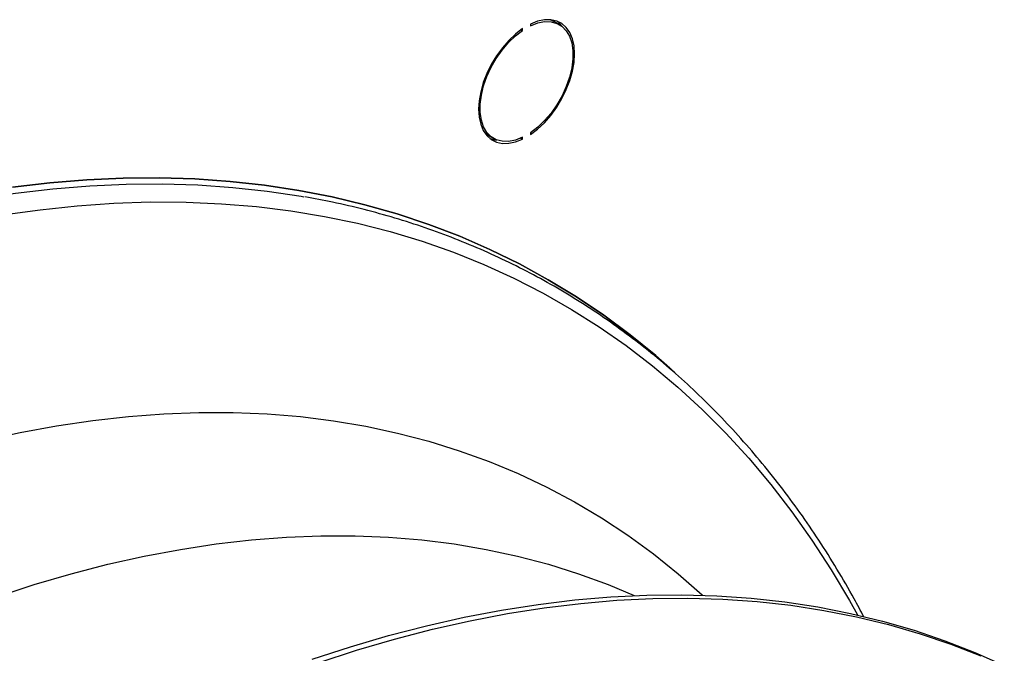
# Model space of a CAD drawing. Units: millimetres. Extents: x 5 to 414, y 3 to 291.
# Drawn here: x 212 to 217, y 41 to 45 of the extents above; entities that cross this region are included whole.
import ezdxf

# ---------------------------------------------------------------- set-up
doc = ezdxf.new("R2010")
doc.units = ezdxf.units.MM

msp = doc.modelspace()

# ---------------------------------------------------------------- linework, layer by layer
at = {"color": 7, "linetype": 'Continuous', "lineweight": 25}
for p, q in [((214.1884, 44.6391), (214.1955, 44.6349)), ((214.1955, 44.6349), (214.1955, 44.644)), ((214.2374, 44.6682), (214.2374, 44.6591)), ((214.3887, 44.6651), (214.3573, 44.6833)), ((214.0128, 44.0866), (214.0443, 44.0684)), ((214.1868, 44.0704), (214.1955, 44.0654)), ((214.1955, 44.0654), (214.1955, 44.0745)), ((214.2374, 44.0986), (214.2374, 44.0896))]:
    msp.add_line(p, q, dxfattribs=at)
at = {"color": 7, "linetype": 'Continuous', "lineweight": 25, "flags": 128}
for points in [[(214.2374, 44.0896), (214.2743, 44.1176), (214.31, 44.1512), (214.3435, 44.1896), (214.3743, 44.2318), (214.4015, 44.2771), (214.4247, 44.3243), (214.4433, 44.3724), (214.4569, 44.4205), (214.4651, 44.4673), (214.4679, 44.5119), (214.4651, 44.5533), (214.4569, 44.5906), (214.4433, 44.623), (214.4247, 44.6497), (214.4015, 44.6702), (214.3743, 44.6839), (214.3435, 44.6907), (214.31, 44.6903), (214.2743, 44.6827), (214.2374, 44.6682)], [(214.3415, 44.6908), (214.3441, 44.6898), (214.3573, 44.6833)], [(214.1955, 44.644), (214.1586, 44.6159), (214.123, 44.5823), (214.0895, 44.544), (214.0587, 44.5018), (214.0315, 44.4565), (214.0083, 44.4093), (213.9897, 44.3611), (213.9761, 44.3131), (213.9679, 44.2663), (213.9651, 44.2216), (213.9679, 44.1802), (213.9761, 44.1429), (213.9897, 44.1106), (214.0083, 44.0839), (214.0315, 44.0634), (214.0587, 44.0497), (214.0895, 44.0429), (214.123, 44.0433), (214.1586, 44.0509), (214.1955, 44.0654)], [(214.2374, 44.6591), (214.275, 44.6736), (214.3111, 44.6806), (214.3448, 44.68), (214.3755, 44.6717), (214.4023, 44.656), (214.4245, 44.6332), (214.4417, 44.6039), (214.4534, 44.5689), (214.4593, 44.5289), (214.4593, 44.485), (214.4534, 44.4382), (214.4417, 44.3897), (214.4245, 44.3406), (214.4023, 44.2921), (214.3755, 44.2455), (214.3448, 44.2018), (214.3111, 44.1622), (214.275, 44.1275), (214.2374, 44.0986)], [(214.4032, 44.6552), (214.3933, 44.6678), (214.3778, 44.6826)], [(214.1955, 44.0745), (214.158, 44.06), (214.1219, 44.053), (214.0881, 44.0536), (214.0575, 44.0619), (214.0307, 44.0776), (214.0084, 44.1004), (213.9913, 44.1296), (213.9796, 44.1647), (213.9736, 44.2046), (213.9736, 44.2486), (213.9796, 44.2954), (213.9913, 44.3439), (214.0084, 44.393), (214.0307, 44.4414), (214.0575, 44.4881), (214.0881, 44.5318), (214.1219, 44.5714), (214.158, 44.6061), (214.1955, 44.6349)], [(214.0128, 44.0866), (213.9993, 44.0958), (213.9984, 44.0965)], [(214.9943, 42.843), (214.8945, 42.9307), (214.7597, 43.0401), (214.6207, 43.1429), (214.4776, 43.239), (214.3304, 43.3285), (214.1794, 43.4112), (214.0246, 43.4871), (213.8661, 43.5561), (213.704, 43.6182), (213.5385, 43.6733), (213.3695, 43.7215), (213.1974, 43.7626), (213.0221, 43.7966), (212.8438, 43.8236), (212.6626, 43.8435), (212.4786, 43.8563), (212.2921, 43.8619), (212.103, 43.8604), (211.9115, 43.8518), (211.7178, 43.8361), (211.522, 43.8133)], [(211.522, 43.8133), (211.7178, 43.8361), (211.9115, 43.8518), (212.103, 43.8604), (212.2921, 43.8619), (212.4786, 43.8563), (212.6626, 43.8435), (212.8438, 43.8236), (213.0221, 43.7966), (213.1974, 43.7626), (213.3695, 43.7215), (213.5385, 43.6733), (213.704, 43.6182), (213.8661, 43.5561), (214.0246, 43.4871), (214.1794, 43.4112), (214.3304, 43.3285), (214.4776, 43.239), (214.6207, 43.1429), (214.7597, 43.0401), (214.8945, 42.9307), (214.9671, 42.8675)], [(209.8588, 43.325), (209.9149, 43.3473), (210.1223, 43.4259), (210.3287, 43.4976), (210.5339, 43.5625), (210.7379, 43.6204), (210.9404, 43.6714), (211.1414, 43.7153), (211.3407, 43.7522), (211.5381, 43.7821), (211.7336, 43.8049), (211.9269, 43.8206), (212.118, 43.8292), (212.3068, 43.8307), (212.493, 43.825), (212.6766, 43.8123), (212.8575, 43.7924), (213.0355, 43.7655), (213.0492, 43.7631)], [(213.0925, 41.3396), (213.2937, 41.4051), (213.4936, 41.4636), (213.6921, 41.5151), (213.8891, 41.5596), (214.0844, 41.597), (214.2779, 41.6274), (214.4694, 41.6507), (214.6588, 41.6668), (214.846, 41.6759), (215.0308, 41.6778), (215.2131, 41.6725), (215.3928, 41.6601), (215.5697, 41.6406), (215.7437, 41.614), (215.9147, 41.5803), (216.0826, 41.5395), (216.2472, 41.4917), (216.4084, 41.4369), (216.5661, 41.3751), (216.7203, 41.3064)], [(213.124, 41.3215), (213.3251, 41.3869), (213.525, 41.4454), (213.7236, 41.4969), (213.9205, 41.5414), (214.1158, 41.5789), (214.3093, 41.6093), (214.5008, 41.6325), (214.6902, 41.6487), (214.8774, 41.6577), (215.0622, 41.6596), (215.2446, 41.6544), (215.4242, 41.642), (215.6011, 41.6225), (215.7752, 41.5959), (215.9462, 41.5622), (216.114, 41.5214), (216.2786, 41.4736), (216.4398, 41.4188), (216.5976, 41.357)]]:
    msp.add_lwpolyline(points, dxfattribs=at)
at = {"color": 8, "linetype": 'Continuous', "lineweight": 25, "flags": 128}
for points in [[(211.4702, 43.6677), (211.6669, 43.6954), (211.8617, 43.716), (212.0542, 43.7294), (212.2445, 43.7357), (212.4324, 43.7349), (212.6177, 43.7269), (212.8003, 43.7118), (212.9802, 43.6896), (213.157, 43.6603), (213.3309, 43.6239), (213.5016, 43.5804), (213.6689, 43.5299), (213.8329, 43.4724), (213.9933, 43.4079), (214.1502, 43.3365), (214.3032, 43.2583), (214.4525, 43.1732), (214.5977, 43.0814), (214.739, 42.983), (214.8761, 42.8778), (215.0089, 42.7662), (215.1374, 42.6481), (215.2615, 42.5236), (215.3811, 42.3928), (215.4961, 42.2558), (215.6064, 42.1126), (215.712, 41.9635), (215.8127, 41.8084), (215.9086, 41.6475), (215.9507, 41.5722)], [(211.3696, 42.4853), (211.5624, 42.5276), (211.7535, 42.5629), (211.9428, 42.5911), (212.1301, 42.6122), (212.3152, 42.6262), (212.4981, 42.6331), (212.6786, 42.6329), (212.8565, 42.6256), (213.0318, 42.6111), (213.2042, 42.5896), (213.3738, 42.5609), (213.5403, 42.5252), (213.7036, 42.4825), (213.8636, 42.4327), (214.0201, 42.376), (214.1732, 42.3124), (214.3226, 42.2419), (214.4682, 42.1645), (214.61, 42.0804), (214.7477, 41.9896), (214.8814, 41.8922), (215.0109, 41.7881), (215.1362, 41.6776), (215.1384, 41.6755)], [(211.4407, 41.6677), (211.6358, 41.7313), (211.8296, 41.7879), (212.022, 41.8375), (212.2129, 41.8801), (212.402, 41.9156), (212.5894, 41.9441), (212.7747, 41.9654), (212.9579, 41.9797), (213.1389, 41.9868), (213.3174, 41.9868), (213.4935, 41.9797), (213.6668, 41.9654), (213.8373, 41.944), (214.0049, 41.9155), (214.1695, 41.8799), (214.3308, 41.8373), (214.4888, 41.7877), (214.6434, 41.7311), (214.781, 41.6735)]]:
    msp.add_lwpolyline(points, dxfattribs=at)
at = {"color": 7, "linetype": 'Continuous', "lineweight": 25}
msp.add_arc((214.0705, 44.191), 0.1306, 248.9835, 265.3895, dxfattribs=at)
msp.add_open_spline([(215.9841, 41.5621), (215.9674, 41.5937), (215.9223, 41.6793), (215.8438, 41.8131), (215.7491, 41.9639), (215.6499, 42.1092), (215.5463, 42.2491), (215.4385, 42.3836), (215.3265, 42.5125), (215.2105, 42.6358), (215.0904, 42.7533), (214.9663, 42.8651), (214.8384, 42.971), (214.7067, 43.071), (214.5713, 43.1651), (214.4323, 43.2531), (214.2897, 43.3351), (214.1437, 43.4109), (213.9943, 43.4806), (213.8417, 43.5441), (213.6859, 43.6014), (213.527, 43.6524), (213.365, 43.697), (213.2079, 43.7341), (213.1034, 43.7532), (213.055, 43.762)], degree=3, knots=[0, 0, 0, 0, 0.026274, 0.070983, 0.11567, 0.160335, 0.204975, 0.24959, 0.294181, 0.338748, 0.383291, 0.427813, 0.472315, 0.5168, 0.561272, 0.605733, 0.650189, 0.694643, 0.739099, 0.783559, 0.828029, 0.872512, 0.917011, 0.96153, 1, 1, 1, 1], dxfattribs=at)

doc.saveas('drawing.dxf')
